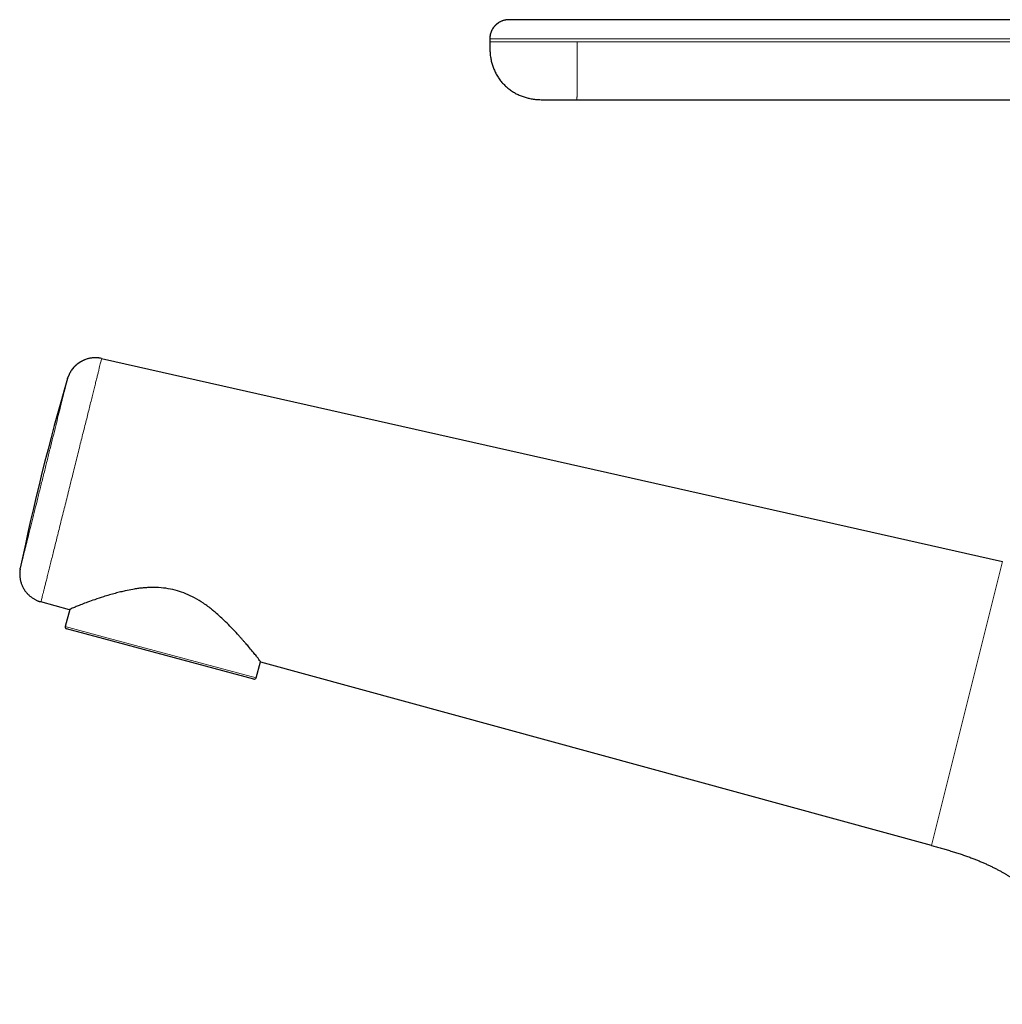
# Model space of a CAD drawing. Units: millimetres. Extents: x 8 to 738, y 12 to 566.
# Drawn here: x 56 to 158, y 464 to 566 of the extents above; entities that cross this region are included whole.
import ezdxf

# ---------------------------------------------------------------- set-up
doc = ezdxf.new("R2010")
doc.units = ezdxf.units.MM

msp = doc.modelspace()

# ---------------------------------------------------------------- linework, layer by layer
at = {"color": 7, "linetype": 'Continuous', "lineweight": 30}
for p, q in [((107.08, 565.59), (107, 565.59)), ((105.12, 563.59), (105.12, 563.29)), ((105.12, 563.59), (105.12, 563.59)), ((114.14, 557.29), (162.14, 557.29)), ((64.89, 530.48), (158.26, 509.44)), ((56.44, 508.65), (56.46, 508.75)), ((61.55, 504.44), (58.6, 505.24)), ((61.58, 504.45), (61.11, 502.69)), ((65.12, 501.41), (61.25, 502.44)), ((80.67, 497.24), (65.12, 501.41)), ((80.91, 497.38), (81.35, 499.02)), ((150.92, 479.99), (81.38, 499.01)), ((150.92, 479.99), (150.92, 480))]:
    msp.add_line(p, q, dxfattribs=at)
at = {"color": 8, "linetype": 'Continuous', "lineweight": 0}
for p, q in [((107.12, 565.59), (107.08, 565.59)), ((105.12, 563.59), (105.12, 563.29)), ((105.12, 563.29), (105.12, 563.29)), ((164.17, 563.29), (114.19, 563.29)), ((150.92, 480), (158.26, 509.44)), ((65.05, 501.63), (61.11, 502.69)), ((80.91, 497.38), (65.05, 501.63))]:
    msp.add_line(p, q, dxfattribs=at)
at = {"color": 7, "linetype": 'Continuous', "lineweight": 30, "flags": 128}
for points in [[(61.36, 528.39), (61.38, 528.49), (61.41, 528.58)], [(58.6, 505.24), (58.51, 505.27), (58.48, 505.28)]]:
    msp.add_lwpolyline(points, dxfattribs=at)
at = {"color": 8, "linetype": 'Continuous', "lineweight": 0, "flags": 128}
msp.add_lwpolyline([(56.43, 508.62), (56.44, 508.65), (56.44, 508.65)], dxfattribs=at)
at = {"color": 7, "linetype": 'Continuous', "lineweight": 30}
for centre, radius, start, end in [((64.23, 527.55), 3, 77.3, 146.2089), ((301.28, 458.14), 250, 163.6795, 168.3219), ((61.3, 502.64), 0.2, 165, 255), ((80.72, 497.44), 0.2, 255, 345)]:
    msp.add_arc(centre, radius, start, end, dxfattribs=at)
for points, knots in [([(106.89, 565.58), (106.88, 565.58), (106.82, 565.57), (106.73, 565.55), (106.59, 565.52), (106.46, 565.48), (106.33, 565.43), (106.2, 565.37), (106.08, 565.3), (105.97, 565.23), (105.86, 565.15), (105.76, 565.06), (105.66, 564.96), (105.57, 564.86), (105.49, 564.75), (105.41, 564.64), (105.35, 564.52), (105.29, 564.4), (105.24, 564.28), (105.2, 564.15), (105.16, 564.02), (105.14, 563.87), (105.12, 563.73), (105.12, 563.64), (105.12, 563.59)], [0, 0, 0, 0, 0.01027, 0.056487, 0.103664, 0.151717, 0.20055, 0.250055, 0.295927, 0.342171, 0.388683, 0.435361, 0.482095, 0.528779, 0.575304, 0.621567, 0.667465, 0.712902, 0.757787, 0.802037, 0.853265, 0.903395, 0.952332, 1, 1, 1, 1]), ([(107.08, 565.59), (107.08, 565.59), (107.07, 565.59), (107.06, 565.59), (107.05, 565.59), (107.04, 565.59), (107.03, 565.59), (107.02, 565.59), (107.02, 565.59), (107.01, 565.59), (107, 565.59), (106.98, 565.58), (106.96, 565.58), (106.93, 565.58), (106.9, 565.58), (106.87, 565.57), (106.81, 565.57), (106.74, 565.55), (106.64, 565.53), (106.55, 565.51), (106.44, 565.47), (106.34, 565.43), (106.23, 565.38), (106.12, 565.32), (106.01, 565.25), (105.9, 565.17), (105.8, 565.09), (105.73, 565.03), (105.68, 564.97), (105.62, 564.91), (105.57, 564.85), (105.52, 564.78), (105.46, 564.7), (105.41, 564.61), (105.35, 564.52), (105.3, 564.41), (105.25, 564.29), (105.21, 564.17), (105.17, 564.03), (105.15, 563.89), (105.13, 563.74), (105.13, 563.64), (105.13, 563.59)], [0, 0, 0, 0, 0.019183, 0.036318, 0.050425, 0.061554, 0.069825, 0.07298, 0.075579, 0.077771, 0.080941, 0.085561, 0.092464, 0.101433, 0.111486, 0.121558, 0.131648, 0.160563, 0.190039, 0.221138, 0.253922, 0.2884, 0.324569, 0.361451, 0.404105, 0.446245, 0.48776, 0.512328, 0.536612, 0.560595, 0.584655, 0.611028, 0.640024, 0.671578, 0.705601, 0.741982, 0.780581, 0.821231, 0.863734, 0.907866, 0.953378, 1, 1, 1, 1]), ([(107.11, 565.59), (107.11, 565.59), (107.11, 565.59), (107.11, 565.59), (107.1, 565.59), (107.09, 565.59), (107.09, 565.59), (107.08, 565.59), (107.07, 565.59), (107.06, 565.59), (107.05, 565.59), (107.05, 565.59)], [0, 0, 0, 0, 0.015178, 0.171417, 0.328039, 0.485053, 0.641898, 0.778088, 0.885936, 0.971517, 1, 1, 1, 1]), ([(164.16, 565.59), (153.99, 565.59), (138.75, 565.59), (123.3, 565.59), (117.82, 565.59), (117.21, 565.59), (116.6, 565.59), (115.99, 565.59), (115.38, 565.59), (114.77, 565.59), (114.27, 565.59), (113.89, 565.59), (113.62, 565.59), (113.35, 565.59), (113.09, 565.59), (112.82, 565.59), (112.56, 565.59), (112.29, 565.59), (112.02, 565.59), (111.74, 565.59), (111.46, 565.59), (111.19, 565.59), (110.93, 565.59), (110.69, 565.59), (110.46, 565.59), (110.23, 565.59), (110.02, 565.59), (109.8, 565.59), (109.6, 565.59), (109.4, 565.59), (109.2, 565.59), (109.01, 565.59), (108.82, 565.59), (108.64, 565.59), (108.47, 565.59), (108.31, 565.59), (108.16, 565.59), (108.02, 565.59), (107.9, 565.59), (107.78, 565.59), (107.67, 565.59), (107.57, 565.59), (107.48, 565.59), (107.4, 565.59), (107.33, 565.59), (107.27, 565.59), (107.22, 565.59), (107.17, 565.59), (107.14, 565.59), (107.12, 565.59), (107.12, 565.59), (107.12, 565.59), (107.12, 565.59)], [0, 0, 0, 0, 0.4999969, 0.7499947, 0.7599945, 0.7699944, 0.7799943, 0.7899942, 0.7999941, 0.8099941, 0.8199958, 0.8243953, 0.8287951, 0.8331946, 0.8375948, 0.8419952, 0.8463955, 0.8507958, 0.855636, 0.8604764, 0.8653167, 0.8701569, 0.8749968, 0.8793716, 0.8837463, 0.888121, 0.8924959, 0.8968709, 0.9012461, 0.9056216, 0.9099973, 0.9145816, 0.9191659, 0.92375, 0.9283338, 0.9329171, 0.9374999, 0.9418741, 0.946248, 0.9506221, 0.9549964, 0.9593712, 0.9637463, 0.9681218, 0.9724974, 0.9770813, 0.981665, 0.9862485, 0.9908317, 0.9954147, 0.9999978, 1, 1, 1, 1]), ([(105.12, 563.29), (105.12, 563.21), (105.12, 563.05), (105.12, 562.82), (105.13, 562.58), (105.14, 562.34), (105.16, 562.11), (105.18, 561.87), (105.22, 561.64), (105.26, 561.41), (105.31, 561.2), (105.37, 560.98), (105.43, 560.77), (105.51, 560.56), (105.6, 560.35), (105.7, 560.14), (105.8, 559.94), (105.92, 559.74), (106.04, 559.55), (106.18, 559.36), (106.32, 559.18), (106.46, 559.01), (106.61, 558.86), (106.77, 558.7), (106.93, 558.56), (107.1, 558.41), (107.29, 558.28), (107.48, 558.15), (107.67, 558.03), (107.87, 557.92), (108.08, 557.82), (108.28, 557.73), (108.48, 557.65), (108.68, 557.58), (108.88, 557.52), (109.09, 557.46), (109.3, 557.42), (109.52, 557.38), (109.75, 557.35), (109.98, 557.32), (110.21, 557.31), (110.44, 557.3), (110.66, 557.29), (110.89, 557.29), (111.04, 557.29), (111.12, 557.29)], [0, 0, 0, 0, 0.024235, 0.048498, 0.072809, 0.097182, 0.121631, 0.146167, 0.170802, 0.193481, 0.216259, 0.239144, 0.26214, 0.28525, 0.308474, 0.331809, 0.35525, 0.378789, 0.402414, 0.426112, 0.449868, 0.472303, 0.494758, 0.517218, 0.539664, 0.562083, 0.585812, 0.609476, 0.63306, 0.656551, 0.679941, 0.703221, 0.725068, 0.746814, 0.768459, 0.790006, 0.811461, 0.835302, 0.859044, 0.882695, 0.906268, 0.929771, 0.953218, 0.976622, 1, 1, 1, 1]), ([(110.9, 557.29), (110.91, 557.29), (110.93, 557.29), (110.95, 557.29), (110.98, 557.29), (111, 557.29), (111.02, 557.29), (111.05, 557.29), (111.07, 557.29), (111.08, 557.29), (111.08, 557.29)], [0, 0, 0, 0, 0.131892, 0.23942, 0.348947, 0.462316, 0.581129, 0.750258, 0.933956, 1, 1, 1, 1]), ([(111.12, 557.29), (111.12, 557.29), (111.13, 557.29), (111.15, 557.29), (111.18, 557.29), (111.22, 557.29), (111.27, 557.29), (111.34, 557.29), (111.41, 557.29), (111.49, 557.29), (111.58, 557.29), (111.68, 557.29), (111.78, 557.29), (111.9, 557.29), (112.02, 557.29), (112.15, 557.29), (112.3, 557.29), (112.45, 557.29), (112.61, 557.29), (112.78, 557.29), (112.95, 557.29), (113.12, 557.29), (113.29, 557.29), (113.46, 557.29), (113.63, 557.29), (113.8, 557.29), (113.97, 557.29), (114.09, 557.29), (114.14, 557.29)], [0, 0, 0, 0, 0.040002, 0.080001, 0.120001, 0.16, 0.199999, 0.239999, 0.280001, 0.316667, 0.353334, 0.39, 0.426666, 0.463333, 0.500001, 0.540003, 0.580002, 0.620001, 0.659999, 0.699997, 0.739997, 0.78, 0.816665, 0.85333, 0.889997, 0.926665, 0.963332, 1, 1, 1, 1]), ([(64.77, 530.5), (64.76, 530.5), (64.76, 530.51), (64.74, 530.51), (64.73, 530.51), (64.71, 530.51), (64.7, 530.51), (64.69, 530.51), (64.67, 530.52), (64.66, 530.52), (64.64, 530.52), (64.62, 530.52), (64.59, 530.53), (64.56, 530.53), (64.52, 530.53), (64.47, 530.54), (64.39, 530.54), (64.28, 530.55), (64.14, 530.55), (63.98, 530.54), (63.83, 530.52), (63.68, 530.5), (63.53, 530.47), (63.38, 530.43), (63.23, 530.38), (63.07, 530.32), (62.92, 530.25), (62.77, 530.17), (62.62, 530.08), (62.48, 529.99), (62.35, 529.88), (62.22, 529.78), (62.1, 529.66), (61.99, 529.55), (61.89, 529.43), (61.81, 529.31), (61.74, 529.21), (61.68, 529.12), (61.62, 529.03), (61.57, 528.94), (61.54, 528.86), (61.51, 528.8), (61.49, 528.76), (61.48, 528.73), (61.47, 528.71), (61.46, 528.69), (61.45, 528.67), (61.44, 528.65), (61.43, 528.62), (61.42, 528.6), (61.41, 528.58), (61.4, 528.55), (61.39, 528.52), (61.39, 528.5), (61.38, 528.49)], [0, 0, 0, 0, 0.01608, 0.030166, 0.042294, 0.050139, 0.056954, 0.062797, 0.067766, 0.072018, 0.075798, 0.080575, 0.086035, 0.092282, 0.100667, 0.110169, 0.128929, 0.148114, 0.183251, 0.219504, 0.250461, 0.282466, 0.315504, 0.349554, 0.384587, 0.420568, 0.457268, 0.493942, 0.530466, 0.566781, 0.602832, 0.638564, 0.673927, 0.708859, 0.742684, 0.775048, 0.799887, 0.823792, 0.846769, 0.868774, 0.889069, 0.900775, 0.91174, 0.916948, 0.921988, 0.927096, 0.932514, 0.938403, 0.944889, 0.952064, 0.959992, 0.971814, 0.985134, 1, 1, 1, 1]), ([(56.44, 508.65), (56.44, 508.64), (56.44, 508.63), (56.43, 508.61), (56.43, 508.59), (56.43, 508.57), (56.42, 508.56), (56.42, 508.54), (56.42, 508.52), (56.42, 508.5), (56.41, 508.47), (56.41, 508.44), (56.41, 508.41), (56.4, 508.37), (56.4, 508.29), (56.39, 508.18), (56.4, 508.05), (56.4, 507.91), (56.42, 507.77), (56.44, 507.62), (56.47, 507.47), (56.51, 507.32), (56.56, 507.16), (56.62, 507.01), (56.68, 506.85), (56.76, 506.7), (56.85, 506.55), (56.94, 506.41), (57.05, 506.27), (57.16, 506.14), (57.27, 506.02), (57.39, 505.91), (57.51, 505.81), (57.64, 505.71), (57.76, 505.63), (57.88, 505.55), (58, 505.49), (58.11, 505.43), (58.2, 505.39), (58.26, 505.36), (58.29, 505.35), (58.32, 505.34), (58.35, 505.33), (58.37, 505.32), (58.38, 505.32), (58.39, 505.31), (58.4, 505.31), (58.41, 505.31), (58.41, 505.31), (58.42, 505.3), (58.43, 505.3), (58.44, 505.3), (58.45, 505.29), (58.47, 505.29), (58.47, 505.28), (58.48, 505.28)], [0, 0, 0, 0, 0.015095, 0.028115, 0.039136, 0.046168, 0.05224, 0.057497, 0.062165, 0.067089, 0.072267, 0.07788, 0.083933, 0.094343, 0.105864, 0.133685, 0.162366, 0.191905, 0.222318, 0.253766, 0.28627, 0.319812, 0.354368, 0.389904, 0.426371, 0.463134, 0.499773, 0.536227, 0.572439, 0.608352, 0.643912, 0.679069, 0.713492, 0.746504, 0.778074, 0.808202, 0.836899, 0.864551, 0.892183, 0.899094, 0.906005, 0.91284, 0.91868, 0.923266, 0.926605, 0.928872, 0.93007, 0.931486, 0.935162, 0.940138, 0.946499, 0.954286, 0.966921, 0.982155, 1, 1, 1, 1]), ([(81.38, 499.01), (81.37, 499.02), (81.36, 499.04), (81.27, 499.18), (81.11, 499.4), (80.87, 499.71), (80.54, 500.11), (80.22, 500.5), (79.96, 500.81), (79.78, 501), (79.6, 501.21), (79.4, 501.43), (79.2, 501.67), (78.85, 502.05), (78.38, 502.56), (77.78, 503.15), (77.21, 503.68), (76.78, 504.07), (76.5, 504.31), (76.41, 504.39), (76.38, 504.42), (76.37, 504.43), (76.36, 504.43), (76.36, 504.43), (76.36, 504.43), (76.36, 504.43), (76.36, 504.43), (76.36, 504.43), (76.36, 504.43), (76.07, 504.67), (75.48, 505.1), (74.56, 505.66), (73.65, 506.1), (72.74, 506.43), (71.78, 506.64), (71.01, 506.72), (70.44, 506.74), (70.09, 506.74), (69.73, 506.73), (69.36, 506.71), (68.99, 506.68), (68.57, 506.63), (68.02, 506.53), (67.43, 506.41), (66.83, 506.27), (66.28, 506.13), (65.68, 505.97), (64.96, 505.74), (64.19, 505.48), (63.43, 505.22), (62.82, 504.99), (62.33, 504.8), (61.97, 504.64), (61.73, 504.53), (61.58, 504.45), (61.56, 504.44), (61.55, 504.44)], [0, 0, 0, 0, 0.025865, 0.053049, 0.081677, 0.111858, 0.143687, 0.177241, 0.188826, 0.200613, 0.212604, 0.224801, 0.237205, 0.249819, 0.284795, 0.314106, 0.337751, 0.362589, 0.370227, 0.373112, 0.374064, 0.374422, 0.374568, 0.374629, 0.374656, 0.374668, 0.374673, 0.374675, 0.374676, 0.374677, 0.409826, 0.442246, 0.47216, 0.499849, 0.528033, 0.5581, 0.568606, 0.579368, 0.590396, 0.601699, 0.613285, 0.625161, 0.64092, 0.666996, 0.683907, 0.7034, 0.725474, 0.750129, 0.787649, 0.82323, 0.856928, 0.888812, 0.918958, 0.947462, 0.974432, 1, 1, 1, 1]), ([(150.92, 480), (151.09, 479.95), (151.42, 479.86), (151.93, 479.72), (152.43, 479.58), (152.92, 479.43), (153.4, 479.28), (153.87, 479.13), (154.33, 478.98), (154.77, 478.82), (155.19, 478.66), (155.58, 478.51), (155.95, 478.36), (156.31, 478.21), (156.66, 478.05), (157, 477.89), (157.32, 477.73), (157.64, 477.57), (157.94, 477.41), (158.23, 477.25), (158.5, 477.1), (158.76, 476.94), (159.01, 476.78), (159.25, 476.63), (159.48, 476.47), (159.7, 476.32), (159.9, 476.18), (160.1, 476.04), (160.29, 475.89), (160.48, 475.75), (160.66, 475.6), (160.85, 475.45), (161.02, 475.3), (161.19, 475.15), (161.35, 475.01), (161.5, 474.87), (161.64, 474.74), (161.77, 474.61), (161.91, 474.48), (162.04, 474.34), (162.18, 474.19), (162.33, 474.03), (162.48, 473.87), (162.63, 473.7), (162.79, 473.52), (162.94, 473.33), (163.09, 473.14), (163.25, 472.93), (163.41, 472.72), (163.56, 472.5), (163.72, 472.27), (163.88, 472.03), (164.04, 471.78), (164.19, 471.52), (164.34, 471.25), (164.49, 470.98), (164.64, 470.7), (164.78, 470.39), (164.93, 470.06), (165.08, 469.7), (165.22, 469.34), (165.36, 468.96), (165.48, 468.58), (165.59, 468.2), (165.69, 467.81), (165.78, 467.41), (165.86, 467.01), (165.93, 466.61), (165.99, 466.21), (166.03, 465.8), (166.07, 465.4), (166.09, 465.03), (166.1, 464.7), (166.11, 464.4), (166.12, 464.11), (166.12, 463.82), (166.12, 463.63), (166.12, 463.54)], [0, 0, 0, 0, 0.02147, 0.042815, 0.063979, 0.084914, 0.105577, 0.12557, 0.145233, 0.164541, 0.18347, 0.200037, 0.216276, 0.232178, 0.247736, 0.262944, 0.277795, 0.292288, 0.306418, 0.319509, 0.33227, 0.3447, 0.356801, 0.368571, 0.380012, 0.390499, 0.400695, 0.410601, 0.420218, 0.429549, 0.439627, 0.449351, 0.458724, 0.467749, 0.476427, 0.484763, 0.492757, 0.500421, 0.507863, 0.515743, 0.524057, 0.532798, 0.541962, 0.551543, 0.560951, 0.570717, 0.580835, 0.591298, 0.602099, 0.613229, 0.624681, 0.636445, 0.648512, 0.660872, 0.673284, 0.685957, 0.698878, 0.712033, 0.72753, 0.743298, 0.759314, 0.775548, 0.79197, 0.80825, 0.824644, 0.841116, 0.857622, 0.874418, 0.89115, 0.907763, 0.924192, 0.94037, 0.952858, 0.965106, 0.977074, 0.98872, 1, 1, 1, 1])]:
    msp.add_open_spline(points, degree=3, knots=knots, dxfattribs=at)
at = {"color": 8, "linetype": 'Continuous', "lineweight": 0}
for points, knots in [([(164.17, 563.59), (153.49, 563.59), (141.91, 563.59), (129.44, 563.59), (126.77, 563.59), (124.1, 563.59), (121.43, 563.59), (118.76, 563.59), (116.85, 563.59), (115.7, 563.59), (115.31, 563.59), (114.92, 563.59), (114.54, 563.59), (114.19, 563.59), (113.85, 563.59), (113.51, 563.59), (113.15, 563.59), (112.79, 563.59), (112.43, 563.59), (111.98, 563.59), (111.43, 563.59), (110.8, 563.59), (110.18, 563.59), (109.59, 563.59), (109.01, 563.59), (108.47, 563.59), (107.97, 563.59), (107.5, 563.59), (107.06, 563.59), (106.67, 563.59), (106.32, 563.59), (106.01, 563.59), (105.75, 563.59), (105.53, 563.59), (105.35, 563.59), (105.22, 563.59), (105.15, 563.59), (105.14, 563.59), (105.13, 563.59)], [0, 0, 0, 0, 0.502479, 0.544352, 0.586226, 0.628099, 0.669972, 0.711845, 0.753784, 0.759761, 0.765827, 0.772008, 0.778047, 0.783578, 0.788904, 0.794032, 0.799548, 0.805496, 0.811098, 0.816689, 0.827254, 0.837803, 0.848353, 0.858919, 0.869519, 0.880108, 0.89061, 0.901041, 0.91142, 0.921762, 0.932082, 0.942394, 0.952712, 0.96305, 0.973423, 0.983846, 0.994338, 1, 1, 1, 1]), ([(114.19, 563.29), (114.14, 563.29), (114.03, 563.29), (113.86, 563.29), (113.69, 563.29), (113.51, 563.29), (113.33, 563.29), (113.15, 563.29), (112.96, 563.29), (112.78, 563.29), (112.6, 563.29), (112.42, 563.29), (112.21, 563.29), (111.94, 563.29), (111.64, 563.29), (111.34, 563.29), (111.04, 563.29), (110.74, 563.29), (110.44, 563.29), (110.14, 563.29), (109.84, 563.29), (109.55, 563.29), (109.27, 563.29), (108.99, 563.29), (108.73, 563.29), (108.48, 563.29), (108.24, 563.29), (108.01, 563.29), (107.78, 563.29), (107.55, 563.29), (107.33, 563.29), (107.12, 563.29), (106.92, 563.29), (106.73, 563.29), (106.55, 563.29), (106.39, 563.29), (106.23, 563.29), (106.09, 563.29), (105.95, 563.29), (105.83, 563.29), (105.71, 563.29), (105.6, 563.29), (105.5, 563.29), (105.41, 563.29), (105.33, 563.29), (105.27, 563.29), (105.22, 563.29), (105.18, 563.29), (105.15, 563.29), (105.13, 563.29), (105.12, 563.29), (105.12, 563.29)], [0, 0, 0, 0, 0.011938, 0.023814, 0.035807, 0.048098, 0.060872, 0.074314, 0.087766, 0.100867, 0.113394, 0.125906, 0.138406, 0.1607, 0.182965, 0.20521, 0.227443, 0.24967, 0.273246, 0.296833, 0.320439, 0.344075, 0.367748, 0.391469, 0.413831, 0.436097, 0.458275, 0.480374, 0.502402, 0.525698, 0.548933, 0.572117, 0.595257, 0.618364, 0.641444, 0.663188, 0.684922, 0.706653, 0.728386, 0.750128, 0.773204, 0.796306, 0.819442, 0.842618, 0.865845, 0.889131, 0.911149, 0.933236, 0.955401, 0.977652, 1, 1, 1, 1]), ([(114.14, 557.29), (114.15, 557.29), (114.15, 557.29), (114.15, 557.29), (114.15, 557.3), (114.15, 557.31), (114.15, 557.33), (114.16, 557.35), (114.16, 557.39), (114.16, 557.43), (114.16, 557.48), (114.16, 557.54), (114.17, 557.6), (114.17, 557.68), (114.17, 557.77), (114.17, 557.87), (114.17, 557.97), (114.17, 558.09), (114.18, 558.21), (114.18, 558.35), (114.18, 558.49), (114.18, 558.63), (114.18, 558.78), (114.18, 558.94), (114.18, 559.1), (114.18, 559.27), (114.19, 559.46), (114.19, 559.65), (114.19, 559.84), (114.19, 560.04), (114.19, 560.25), (114.19, 560.45), (114.19, 560.65), (114.19, 560.85), (114.19, 561.05), (114.19, 561.26), (114.19, 561.47), (114.19, 561.69), (114.19, 561.92), (114.19, 562.15), (114.19, 562.38), (114.19, 562.61), (114.19, 562.83), (114.19, 563.06), (114.19, 563.21), (114.19, 563.29)], [0, 0, 0, 0, 0.024236, 0.0485, 0.072811, 0.097185, 0.121635, 0.146172, 0.170808, 0.193487, 0.216266, 0.239152, 0.262149, 0.285259, 0.308484, 0.331819, 0.355261, 0.3788, 0.402426, 0.426124, 0.44988, 0.472316, 0.494771, 0.51723, 0.539676, 0.562095, 0.585824, 0.609487, 0.633071, 0.656562, 0.679951, 0.70323, 0.725077, 0.746822, 0.768466, 0.790013, 0.811467, 0.835307, 0.859048, 0.882699, 0.906271, 0.929774, 0.953219, 0.976622, 1, 1, 1, 1]), ([(64.89, 530.48), (64.89, 530.47), (64.89, 530.46), (64.87, 530.37), (64.83, 530.23), (64.78, 530.04), (64.72, 529.79), (64.65, 529.5), (64.56, 529.15), (64.47, 528.76), (64.36, 528.33), (64.24, 527.86), (64.11, 527.34), (63.97, 526.79), (63.83, 526.2), (63.67, 525.58), (63.51, 524.92), (63.34, 524.23), (63.16, 523.52), (62.97, 522.77), (62.78, 522.01), (62.58, 521.22), (62.38, 520.4), (62.17, 519.57), (61.96, 518.72), (61.75, 517.86), (61.53, 517), (61.32, 516.15), (61.11, 515.32), (60.91, 514.51), (60.71, 513.72), (60.52, 512.95), (60.34, 512.21), (60.16, 511.49), (59.99, 510.8), (59.82, 510.15), (59.67, 509.52), (59.52, 508.93), (59.38, 508.38), (59.26, 507.87), (59.14, 507.39), (59.03, 506.96), (58.93, 506.57), (58.85, 506.23), (58.77, 505.93), (58.71, 505.69), (58.66, 505.49), (58.63, 505.35), (58.61, 505.26), (58.6, 505.25), (58.6, 505.24)], [0, 0, 0, 0, 0.0218067, 0.0433167, 0.0645757, 0.0856245, 0.1064992, 0.1272319, 0.1478506, 0.1683798, 0.188841, 0.2092535, 0.2296344, 0.25, 0.2703656, 0.2907465, 0.311159, 0.3316202, 0.3521494, 0.3727681, 0.3935008, 0.4143755, 0.4354243, 0.4566833, 0.4781933, 0.5, 0.5218067, 0.5433167, 0.5645757, 0.5856245, 0.6064992, 0.6272319, 0.6478506, 0.6683798, 0.688841, 0.7092535, 0.7296344, 0.75, 0.7703656, 0.7907465, 0.811159, 0.8316202, 0.8521494, 0.8727681, 0.8935008, 0.9143755, 0.9354243, 0.9566833, 0.9781933, 1, 1, 1, 1]), ([(56.46, 508.75), (56.46, 508.76), (56.47, 508.79), (56.53, 509.06), (56.64, 509.47), (56.78, 510.04), (56.96, 510.76), (57.17, 511.61), (57.41, 512.57), (57.68, 513.65), (57.97, 514.8), (58.27, 516.02), (58.59, 517.29), (58.91, 518.57), (59.23, 519.86), (59.54, 521.12), (59.85, 522.34), (60.13, 523.5), (60.4, 524.57), (60.64, 525.54), (60.85, 526.39), (61.03, 527.1), (61.18, 527.67), (61.28, 528.09), (61.34, 528.35), (61.35, 528.38), (61.36, 528.39)], [0, 0, 0, 0, 0.041678, 0.083356, 0.125032, 0.166707, 0.208382, 0.250055, 0.291727, 0.333398, 0.375068, 0.416738, 0.458406, 0.500073, 0.541739, 0.583404, 0.625068, 0.666732, 0.708394, 0.750055, 0.791715, 0.833374, 0.875032, 0.916689, 0.958345, 1, 1, 1, 1])]:
    msp.add_open_spline(points, degree=3, knots=knots, dxfattribs=at)

doc.saveas('drawing.dxf')
